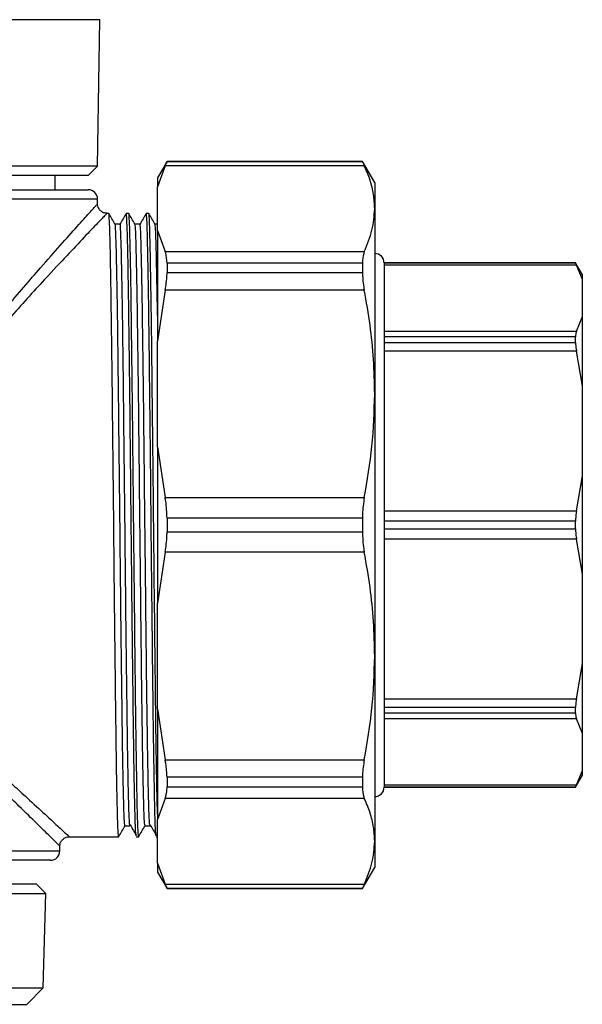
# Model space of a CAD drawing. Extents: x -53 to 627, y -5 to 384.
# Drawn here: x 567 to 627, y 186 to 290 of the extents above; entities that cross this region are included whole.
import ezdxf

# ---------------------------------------------------------------- set-up
doc = ezdxf.new("R2010")
doc.units = 0
doc.layers.get('0').update_dxf_attribs({"linetype": 'CONTINUOUS'})

msp = doc.modelspace()

# ---------------------------------------------------------------- linework, layer by layer
at = {"color": 7, "linetype": 'CONTINUOUS'}
for p, q in [((575.65, 290.26), (539.9, 290.26)), ((575.4, 274.76), (575.65, 290.26)), ((582.76, 275.26), (581.75, 273.51)), ((603.45, 275.26), (582.76, 275.26)), ((582.76, 275.26), (582.76, 275.26)), ((582.76, 275.26), (603.45, 275.26)), ((604.75, 273.01), (603.45, 275.26)), ((603.45, 275.26), (603.45, 275.26)), ((575.4, 274.76), (539.9, 274.76)), ((574.4, 273.76), (575.4, 274.76)), ((582.55, 274.8), (581.75, 272.57)), ((603.65, 274.8), (582.55, 274.8)), ((574.4, 273.76), (539.9, 273.76)), ((570.9, 272.26), (570.9, 273.76)), ((581.75, 273.51), (581.75, 272.57)), ((539.9, 272.26), (574.4, 272.26)), ((581.75, 267.94), (581.75, 272.57)), ((604.75, 273.01), (604.75, 270.25)), ((575.4, 270.75), (575.4, 271.26)), ((604.75, 270.25), (604.75, 250.64)), ((604.81, 270.17), (604.75, 270.17)), ((576.58, 269.76), (576.38, 269.76)), ((578.7, 269.76), (578.43, 269.76)), ((580.81, 269.76), (580.55, 269.76)), ((581.75, 267.94), (582.55, 265.71)), ((581.75, 267.94), (581.75, 256.22)), ((582.55, 265.71), (603.65, 265.71)), ((582.76, 264.48), (582.76, 263.48)), ((603.45, 264.48), (582.76, 264.48)), ((603.45, 264.48), (603.45, 263.48)), ((626.02, 264.51), (605.75, 264.51)), ((605.75, 264.51), (605.75, 264.51)), ((605.75, 264.51), (605.75, 256.67)), ((605.75, 264.51), (626.02, 264.51)), ((626.13, 264.28), (605.75, 264.28)), ((626.75, 263.26), (626.02, 264.51)), ((626.02, 264.51), (626.02, 264.51)), ((626.75, 262.74), (626.13, 264.28)), ((582.76, 263.48), (603.45, 263.48)), ((626.75, 262.74), (626.75, 263.26)), ((626.75, 258.82), (626.75, 262.74)), ((582.55, 261.61), (581.75, 256.22)), ((603.65, 261.61), (582.55, 261.61)), ((626.13, 257.29), (626.75, 258.82)), ((626.75, 251.45), (626.75, 258.82)), ((605.75, 257.29), (626.13, 257.29)), ((605.75, 256.67), (605.75, 256.1)), ((626.02, 256.67), (605.75, 256.67)), ((626.02, 256.1), (626.02, 256.67)), ((581.75, 245.05), (581.75, 256.22)), ((605.75, 256.1), (605.75, 237.16)), ((605.75, 256.1), (626.02, 256.1)), ((626.13, 255.16), (605.75, 255.16)), ((626.75, 251.45), (626.13, 255.16)), ((626.75, 241.98), (626.75, 251.45)), ((604.75, 250.64), (604.75, 222.89)), ((581.75, 245.05), (581.75, 228.47)), ((581.75, 245.05), (582.55, 239.66)), ((626.13, 238.27), (626.75, 241.98)), ((626.75, 231.55), (626.75, 241.98)), ((582.55, 239.66), (603.65, 239.66)), ((605.75, 238.27), (626.13, 238.27)), ((603.45, 237.47), (582.76, 237.47)), ((582.76, 237.47), (582.76, 236.05)), ((603.45, 237.47), (603.45, 236.05)), ((605.75, 237.16), (605.75, 236.36)), ((626.02, 237.16), (605.75, 237.16)), ((626.02, 236.36), (626.02, 237.16)), ((582.76, 236.05), (603.45, 236.05)), ((605.75, 236.36), (605.75, 217.43)), ((605.75, 236.36), (626.02, 236.36)), ((626.13, 235.26), (605.75, 235.26)), ((626.75, 231.55), (626.13, 235.26)), ((582.55, 233.87), (581.75, 228.47)), ((603.65, 233.87), (582.55, 233.87)), ((626.75, 222.08), (626.75, 231.55)), ((581.75, 217.31), (581.75, 228.47)), ((604.75, 222.89), (604.75, 203.27)), ((626.13, 218.37), (626.75, 222.08)), ((626.75, 214.7), (626.75, 222.08)), ((605.75, 218.37), (626.13, 218.37)), ((581.75, 217.31), (582.55, 211.91)), ((581.75, 217.31), (581.75, 205.58)), ((605.75, 217.43), (605.75, 216.86)), ((626.02, 217.43), (605.75, 217.43)), ((605.75, 216.86), (605.75, 209.02)), ((605.75, 216.86), (626.02, 216.86)), ((626.02, 216.86), (626.02, 217.43)), ((626.13, 216.24), (605.75, 216.24)), ((626.75, 214.7), (626.13, 216.24)), ((626.75, 210.78), (626.75, 214.7)), ((582.55, 211.91), (603.65, 211.91)), ((626.13, 209.24), (626.75, 210.78)), ((626.75, 210.26), (626.75, 210.78)), ((582.76, 210.05), (582.76, 209.04)), ((603.45, 210.05), (582.76, 210.05)), ((603.45, 210.05), (603.45, 209.04)), ((626.02, 209.01), (626.75, 210.26)), ((582.76, 209.04), (603.45, 209.04)), ((605.75, 209.24), (626.13, 209.24)), ((605.75, 209.02), (605.75, 209.01)), ((626.02, 209.02), (605.75, 209.02)), ((605.75, 209.01), (626.02, 209.01)), ((626.02, 209.01), (626.02, 209.02)), ((582.55, 207.82), (581.75, 205.58)), ((603.65, 207.82), (582.55, 207.82)), ((581.75, 200.96), (581.75, 205.58)), ((572.37, 203.76), (577.64, 203.76)), ((579.49, 203.76), (579.76, 203.76)), ((581.61, 203.76), (581.75, 203.76)), ((571.4, 202.26), (571.4, 202.78)), ((604.75, 203.27), (604.75, 200.51)), ((570.4, 201.26), (509.4, 201.26)), ((581.75, 200.96), (582.55, 198.73)), ((581.75, 200.96), (581.75, 200.01)), ((603.45, 198.26), (604.75, 200.51)), ((581.75, 200.01), (582.76, 198.26)), ((510.9, 198.76), (568.9, 198.76)), ((569.9, 197.76), (568.9, 198.76)), ((582.55, 198.73), (603.65, 198.73)), ((582.76, 198.27), (582.76, 198.26)), ((603.45, 198.27), (582.76, 198.27)), ((582.76, 198.26), (603.45, 198.26)), ((603.45, 198.27), (603.45, 198.26)), ((509.9, 197.76), (569.9, 197.76)), ((569.65, 187.76), (569.9, 197.76)), ((510.15, 187.76), (569.65, 187.76)), ((567.9, 186.01), (569.65, 187.76)), ((511.9, 186.01), (567.9, 186.01))]:
    msp.add_line(p, q, dxfattribs=at)
at = {"color": 8, "linetype": 'CONTINUOUS'}
for p, q in [((575.4, 271.26), (539.9, 271.26)), ((508.4, 202.26), (571.4, 202.26))]:
    msp.add_line(p, q, dxfattribs=at)
at = {"color": 7, "linetype": 'CONTINUOUS'}
for centre, start, end in [((574.4, 271.26), 0, 90), ((604.75, 264.51), 0, 90), ((604.75, 209.01), 270, 0), ((570.4, 202.26), 270, 0)]:
    msp.add_arc(centre, 1, start, end, dxfattribs=at)
for points, knots in [([(582.55, 274.8), (582.64, 274.99), (582.75, 275.22), (582.75, 275.25), (582.76, 275.26)], [0, 0, 0, 0, 0.816945, 1, 1, 1, 1]), ([(603.45, 275.26), (603.47, 275.2), (603.5, 275.12), (603.63, 274.85), (603.65, 274.8)], [0, 0, 0, 0, 0.816946, 1, 1, 1, 1]), ([(604.75, 270.25), (604.72, 270.76), (604.67, 271.77), (604.3, 273.29), (603.87, 274.29), (603.65, 274.8)], [0, 0, 0, 0, 0.330451, 0.662161, 1, 1, 1, 1]), ([(576.38, 269.77), (576.35, 269.77), (576.2, 269.76), (575.94, 269.85), (575.65, 270.06), (575.47, 270.35), (575.4, 270.59), (575.4, 270.72), (575.4, 270.75)], [0, 0, 0, 0, 0.0651471, 0.2865114, 0.5211267, 0.7536283, 0.9379685, 1, 1, 1, 1]), ([(603.65, 265.71), (603.96, 266.46), (604.6, 267.96), (604.7, 269.49), (604.75, 270.25)], [0, 0, 0, 0, 0.498072, 1, 1, 1, 1]), ([(577.64, 203.83), (577.63, 203.81), (577.61, 203.74), (577.58, 204.19), (577.53, 205.22), (577.49, 206.97), (577.43, 209.6), (577.38, 212.9), (577.33, 216.77), (577.28, 221.12), (577.22, 225.88), (577.17, 230.9), (577.12, 236.05), (577.07, 241.21), (577.01, 246.28), (576.96, 251.13), (576.91, 255.6), (576.85, 259.61), (576.8, 263.08), (576.75, 265.9), (576.69, 268.01), (576.64, 269.29), (576.6, 269.85), (576.58, 269.72), (576.58, 269.7)], [0, 0, 0, 0, 0.01432, 0.056458, 0.094608, 0.144036, 0.194132, 0.2443, 0.293926, 0.343344, 0.393435, 0.443607, 0.493244, 0.542653, 0.592738, 0.642913, 0.692562, 0.741961, 0.792041, 0.842219, 0.891879, 0.94127, 0.991344, 1, 1, 1, 1]), ([(577.25, 268.61), (577.14, 268.8), (576.92, 269.18), (576.7, 269.57), (576.59, 269.76)], [0, 0, 0, 0, 0.500458, 1, 1, 1, 1]), ([(578.43, 269.76), (578.32, 269.57), (578.1, 269.18), (577.87, 268.8), (577.76, 268.61)], [0, 0, 0, 0, 0.500483, 1, 1, 1, 1]), ([(579.49, 203.84), (579.48, 203.85), (579.45, 203.89), (579.4, 204.89), (579.35, 206.66), (579.29, 209.2), (579.24, 212.41), (579.19, 216.21), (579.14, 220.5), (579.08, 225.2), (579.03, 230.2), (578.98, 235.34), (578.92, 240.5), (578.87, 245.59), (578.82, 250.48), (578.76, 255.01), (578.71, 259.09), (578.66, 262.63), (578.61, 265.55), (578.55, 267.76), (578.5, 269.16), (578.46, 269.8), (578.44, 269.7), (578.43, 269.68)], [0, 0, 0, 0, 0.0380726, 0.0877994, 0.1371467, 0.1871849, 0.2373814, 0.2871187, 0.3364599, 0.3864916, 0.4366901, 0.4864379, 0.5357733, 0.5857983, 0.6359988, 0.6857569, 0.7350868, 0.785105, 0.8353074, 0.8850757, 0.9344004, 0.9844119, 1, 1, 1, 1]), ([(579.76, 203.83), (579.75, 203.81), (579.73, 203.74), (579.7, 204.19), (579.65, 205.22), (579.6, 206.97), (579.55, 209.6), (579.5, 212.9), (579.44, 216.77), (579.39, 221.12), (579.34, 225.88), (579.29, 230.9), (579.23, 236.05), (579.18, 241.21), (579.13, 246.28), (579.07, 251.13), (579.02, 255.6), (578.97, 259.61), (578.92, 263.08), (578.86, 265.9), (578.81, 268.01), (578.76, 269.29), (578.72, 269.85), (578.7, 269.72), (578.7, 269.7)], [0, 0, 0, 0, 0.01432, 0.056458, 0.094608, 0.144036, 0.194132, 0.2443, 0.293926, 0.343344, 0.393435, 0.443607, 0.493244, 0.542653, 0.592738, 0.642913, 0.692562, 0.741961, 0.792041, 0.842219, 0.891879, 0.94127, 0.991344, 1, 1, 1, 1]), ([(579.37, 268.61), (579.25, 268.8), (579.03, 269.18), (578.81, 269.57), (578.7, 269.76)], [0, 0, 0, 0, 0.500392, 1, 1, 1, 1]), ([(580.54, 269.76), (580.43, 269.57), (580.21, 269.18), (579.99, 268.8), (579.88, 268.61)], [0, 0, 0, 0, 0.500412, 1, 1, 1, 1]), ([(581.61, 203.84), (581.59, 203.85), (581.56, 203.89), (581.51, 204.89), (581.46, 206.66), (581.41, 209.2), (581.36, 212.41), (581.3, 216.21), (581.25, 220.5), (581.2, 225.2), (581.14, 230.2), (581.09, 235.34), (581.04, 240.5), (580.99, 245.59), (580.93, 250.48), (580.88, 255.01), (580.83, 259.09), (580.78, 262.63), (580.72, 265.55), (580.67, 267.76), (580.62, 269.16), (580.58, 269.8), (580.55, 269.7), (580.55, 269.68)], [0, 0, 0, 0, 0.038073, 0.087799, 0.137147, 0.187185, 0.237381, 0.287119, 0.33646, 0.386492, 0.43669, 0.486438, 0.535773, 0.585798, 0.635999, 0.685757, 0.735087, 0.785105, 0.835307, 0.885076, 0.9344, 0.984412, 1, 1, 1, 1]), ([(581.75, 206.19), (581.74, 206.47), (581.71, 207.35), (581.67, 209.63), (581.61, 212.9), (581.56, 216.77), (581.51, 221.12), (581.46, 225.88), (581.4, 230.9), (581.35, 236.05), (581.3, 241.21), (581.24, 246.28), (581.19, 251.13), (581.14, 255.6), (581.09, 259.61), (581.03, 263.08), (580.98, 265.9), (580.93, 268.01), (580.88, 269.29), (580.84, 269.85), (580.82, 269.72), (580.81, 269.7)], [0, 0, 0, 0, 0.0269167, 0.0838671, 0.1409003, 0.1973165, 0.2534959, 0.3104402, 0.3674771, 0.4239063, 0.4800752, 0.5370133, 0.5940537, 0.650496, 0.7066546, 0.7635864, 0.8206301, 0.8770853, 0.9332342, 0.9901595, 1, 1, 1, 1]), ([(581.48, 268.61), (581.37, 268.8), (581.15, 269.18), (580.93, 269.57), (580.82, 269.76)], [0, 0, 0, 0, 0.5003276, 1, 1, 1, 1]), ([(578.3, 204.94), (578.28, 204.99), (578.25, 205.09), (578.2, 206.19), (578.15, 208), (578.09, 210.54), (578.04, 213.73), (577.99, 217.47), (577.94, 221.67), (577.88, 226.25), (577.83, 231.11), (577.78, 236.07), (577.73, 241.06), (577.67, 245.95), (577.62, 250.63), (577.57, 254.94), (577.52, 258.82), (577.46, 262.16), (577.41, 264.89), (577.36, 266.93), (577.3, 268.15), (577.27, 268.69), (577.25, 268.6), (577.25, 268.59)], [0, 0, 0, 0, 0.045263, 0.095177, 0.144902, 0.1953, 0.245772, 0.295697, 0.345413, 0.395806, 0.446281, 0.496217, 0.545924, 0.596311, 0.646789, 0.696738, 0.746435, 0.796817, 0.847298, 0.897258, 0.946946, 0.997322, 1, 1, 1, 1]), ([(577.77, 268.62), (577.68, 268.62), (577.51, 268.62), (577.33, 268.62), (577.25, 268.62)], [0, 0, 0, 0, 0.503541, 1, 1, 1, 1]), ([(578.83, 204.98), (578.82, 205), (578.78, 205.03), (578.75, 205.74), (578.71, 206.8), (578.67, 208.18), (578.62, 210.69), (578.57, 213.82), (578.52, 217.5), (578.47, 221.67), (578.41, 226.25), (578.36, 231.11), (578.31, 236.07), (578.26, 241.06), (578.2, 245.95), (578.15, 250.63), (578.1, 254.94), (578.05, 258.82), (577.99, 262.16), (577.94, 264.89), (577.89, 266.93), (577.83, 268.16), (577.8, 268.7), (577.77, 268.58), (577.77, 268.56)], [0, 0, 0, 0, 0.0380905, 0.087816, 0.0995768, 0.147827, 0.1966836, 0.2455796, 0.2939452, 0.3433624, 0.3934526, 0.4436241, 0.4932612, 0.5426692, 0.5927539, 0.6429285, 0.692577, 0.7419761, 0.7920552, 0.8422328, 0.8918927, 0.9412831, 0.9913565, 1, 1, 1, 1]), ([(579.89, 268.62), (579.8, 268.62), (579.62, 268.62), (579.45, 268.62), (579.36, 268.62)], [0, 0, 0, 0, 0.503462, 1, 1, 1, 1]), ([(580.42, 204.94), (580.4, 204.99), (580.37, 205.09), (580.32, 206.19), (580.27, 208), (580.21, 210.54), (580.16, 213.73), (580.11, 217.47), (580.05, 221.67), (580, 226.25), (579.95, 231.11), (579.89, 236.07), (579.84, 241.06), (579.79, 245.95), (579.74, 250.63), (579.68, 254.94), (579.63, 258.82), (579.58, 262.16), (579.52, 264.89), (579.47, 266.93), (579.42, 268.15), (579.38, 268.69), (579.37, 268.6), (579.37, 268.59)], [0, 0, 0, 0, 0.045271, 0.095184, 0.14491, 0.195308, 0.245779, 0.295704, 0.345419, 0.395812, 0.446286, 0.496223, 0.545929, 0.596316, 0.646794, 0.696742, 0.74644, 0.796821, 0.847301, 0.897261, 0.94695, 0.997325, 1, 1, 1, 1]), ([(580.95, 204.98), (580.93, 205), (580.9, 205.03), (580.87, 205.74), (580.83, 206.8), (580.79, 208.18), (580.74, 210.69), (580.69, 213.82), (580.63, 217.5), (580.58, 221.67), (580.53, 226.25), (580.48, 231.11), (580.42, 236.07), (580.37, 241.06), (580.32, 245.95), (580.27, 250.63), (580.21, 254.94), (580.16, 258.82), (580.11, 262.16), (580.05, 264.89), (580, 266.93), (579.95, 268.16), (579.91, 268.7), (579.89, 268.58), (579.89, 268.56)], [0, 0, 0, 0, 0.038097, 0.087823, 0.099584, 0.147834, 0.19669, 0.245586, 0.293952, 0.343369, 0.39346, 0.443631, 0.493268, 0.542676, 0.592761, 0.642936, 0.692584, 0.741983, 0.792063, 0.84224, 0.8919, 0.941291, 0.991364, 1, 1, 1, 1]), ([(581.75, 258.96), (581.73, 260.03), (581.69, 262.26), (581.64, 264.88), (581.59, 266.93), (581.54, 268.15), (581.5, 268.69), (581.48, 268.6), (581.48, 268.59)], [0, 0, 0, 0, 0.186648, 0.388731, 0.588729, 0.787642, 0.989305, 1, 1, 1, 1]), ([(581.75, 268.62), (581.74, 268.62), (581.65, 268.62), (581.57, 268.62), (581.48, 268.62)], [0, 0, 0, 0, 0.0200792, 1, 1, 1, 1]), ([(582.76, 264.48), (582.73, 264.88), (582.7, 265.36), (582.58, 265.65), (582.55, 265.71)], [0, 0, 0, 0, 0.816946, 1, 1, 1, 1]), ([(603.65, 265.71), (603.56, 265.43), (603.45, 265.09), (603.45, 264.58), (603.45, 264.48)], [0, 0, 0, 0, 0.816945, 1, 1, 1, 1]), ([(626.02, 264.51), (626.04, 264.48), (626.05, 264.45), (626.12, 264.31), (626.13, 264.28)], [0, 0, 0, 0, 0.800753, 1, 1, 1, 1]), ([(582.55, 261.61), (582.64, 262.16), (582.75, 262.83), (582.75, 263.38), (582.76, 263.48)], [0, 0, 0, 0, 0.816945, 1, 1, 1, 1]), ([(603.45, 263.48), (603.47, 263), (603.5, 262.42), (603.63, 261.74), (603.65, 261.61)], [0, 0, 0, 0, 0.816945, 1, 1, 1, 1]), ([(604.75, 250.64), (604.72, 251.85), (604.67, 254.29), (604.3, 257.95), (603.87, 260.39), (603.65, 261.61)], [0, 0, 0, 0, 0.33045, 0.662161, 1, 1, 1, 1]), ([(626.13, 257.29), (626.09, 257.15), (626.03, 256.98), (626.02, 256.72), (626.02, 256.67)], [0, 0, 0, 0, 0.800759, 1, 1, 1, 1]), ([(626.02, 256.1), (626.04, 255.86), (626.05, 255.57), (626.12, 255.23), (626.13, 255.16)], [0, 0, 0, 0, 0.800753, 1, 1, 1, 1]), ([(603.65, 239.66), (603.96, 241.47), (604.6, 245.11), (604.7, 248.79), (604.75, 250.64)], [0, 0, 0, 0, 0.498072, 1, 1, 1, 1]), ([(582.76, 237.47), (582.73, 238.09), (582.7, 238.84), (582.58, 239.53), (582.55, 239.66)], [0, 0, 0, 0, 0.816946, 1, 1, 1, 1]), ([(603.65, 239.66), (603.56, 239.07), (603.45, 238.36), (603.45, 237.61), (603.45, 237.47)], [0, 0, 0, 0, 0.816946, 1, 1, 1, 1]), ([(626.13, 238.27), (626.09, 237.98), (626.03, 237.62), (626.02, 237.24), (626.02, 237.16)], [0, 0, 0, 0, 0.80076, 1, 1, 1, 1]), ([(582.55, 233.87), (582.64, 234.45), (582.75, 235.17), (582.75, 235.92), (582.76, 236.05)], [0, 0, 0, 0, 0.816945, 1, 1, 1, 1]), ([(603.45, 236.05), (603.47, 235.44), (603.5, 234.68), (603.63, 233.99), (603.65, 233.87)], [0, 0, 0, 0, 0.816946, 1, 1, 1, 1]), ([(626.02, 236.36), (626.04, 236.06), (626.05, 235.68), (626.12, 235.33), (626.13, 235.26)], [0, 0, 0, 0, 0.800752, 1, 1, 1, 1]), ([(604.75, 222.89), (604.72, 224.11), (604.67, 226.54), (604.3, 230.21), (603.87, 232.64), (603.65, 233.87)], [0, 0, 0, 0, 0.33045, 0.662161, 1, 1, 1, 1]), ([(603.65, 211.91), (603.96, 213.72), (604.6, 217.36), (604.7, 221.04), (604.75, 222.89)], [0, 0, 0, 0, 0.498072, 1, 1, 1, 1]), ([(626.13, 218.37), (626.09, 218.1), (626.03, 217.76), (626.02, 217.48), (626.02, 217.43)], [0, 0, 0, 0, 0.800759, 1, 1, 1, 1]), ([(626.02, 216.86), (626.04, 216.66), (626.05, 216.42), (626.12, 216.27), (626.13, 216.24)], [0, 0, 0, 0, 0.800752, 1, 1, 1, 1]), ([(582.76, 210.05), (582.73, 210.52), (582.7, 211.11), (582.58, 211.79), (582.55, 211.91)], [0, 0, 0, 0, 0.816946, 1, 1, 1, 1]), ([(603.65, 211.91), (603.56, 211.37), (603.45, 210.7), (603.45, 210.15), (603.45, 210.05)], [0, 0, 0, 0, 0.8169456, 1, 1, 1, 1]), ([(582.55, 207.82), (582.64, 208.1), (582.75, 208.44), (582.75, 208.95), (582.76, 209.04)], [0, 0, 0, 0, 0.816945, 1, 1, 1, 1]), ([(603.45, 209.04), (603.47, 208.65), (603.5, 208.17), (603.63, 207.87), (603.65, 207.82)], [0, 0, 0, 0, 0.816946, 1, 1, 1, 1]), ([(626.13, 209.24), (626.09, 209.15), (626.03, 209.03), (626.02, 209.02), (626.02, 209.02)], [0, 0, 0, 0, 0.80076, 1, 1, 1, 1]), ([(604.75, 203.27), (604.72, 203.78), (604.67, 204.78), (604.3, 206.3), (603.87, 207.31), (603.65, 207.82)], [0, 0, 0, 0, 0.330451, 0.662161, 1, 1, 1, 1]), ([(577.65, 203.77), (577.76, 203.96), (577.98, 204.34), (578.2, 204.72), (578.31, 204.91)], [0, 0, 0, 0, 0.499542, 1, 1, 1, 1]), ([(578.3, 204.91), (578.39, 204.91), (578.56, 204.91), (578.74, 204.91), (578.83, 204.91)], [0, 0, 0, 0, 0.499419, 1, 1, 1, 1]), ([(578.86, 205.01), (578.97, 204.81), (579.18, 204.43), (579.4, 204.06), (579.51, 203.87)], [0, 0, 0, 0, 0.504341, 1, 1, 1, 1]), ([(579.76, 203.77), (579.87, 203.96), (580.09, 204.34), (580.31, 204.72), (580.42, 204.91)], [0, 0, 0, 0, 0.499606, 1, 1, 1, 1]), ([(580.42, 204.91), (580.51, 204.91), (580.68, 204.91), (580.86, 204.91), (580.95, 204.91)], [0, 0, 0, 0, 0.499508, 1, 1, 1, 1]), ([(580.97, 205.01), (581.08, 204.81), (581.3, 204.44), (581.52, 204.06), (581.63, 203.87)], [0, 0, 0, 0, 0.504379, 1, 1, 1, 1]), ([(571.4, 202.78), (571.41, 202.88), (571.43, 203.11), (571.62, 203.43), (571.9, 203.65), (572.17, 203.75), (572.32, 203.75), (572.38, 203.76)], [0, 0, 0, 0, 0.209266, 0.443317, 0.701069, 0.899684, 1, 1, 1, 1]), ([(603.65, 198.73), (603.96, 199.48), (604.6, 200.98), (604.7, 202.51), (604.75, 203.27)], [0, 0, 0, 0, 0.498072, 1, 1, 1, 1]), ([(582.76, 198.27), (582.73, 198.33), (582.7, 198.4), (582.58, 198.68), (582.55, 198.73)], [0, 0, 0, 0, 0.8169461, 1, 1, 1, 1]), ([(603.65, 198.73), (603.56, 198.53), (603.45, 198.3), (603.45, 198.27), (603.45, 198.27)], [0, 0, 0, 0, 0.816945, 1, 1, 1, 1])]:
    msp.add_open_spline(points, degree=3, knots=knots, dxfattribs=at)
at = {"color": 8, "linetype": 'CONTINUOUS'}
for points, knots in [([(557.81, 249.53), (558.46, 250.47), (559.77, 252.35), (561.79, 254.96), (563.78, 257.43), (565.72, 259.76), (567.6, 261.97), (569.56, 264.23), (571.52, 266.45), (573.29, 268.43), (574.39, 269.65), (574.99, 270.31), (575.23, 270.58), (575.37, 270.74), (575.38, 270.75), (575.38, 270.75)], [0, 0, 0, 0, 0.082515, 0.165513, 0.246032, 0.326543, 0.409146, 0.491729, 0.599687, 0.709901, 0.817548, 0.873288, 0.929023, 0.955702, 1, 1, 1, 1]), ([(576.38, 269.75), (576.38, 269.74), (576.37, 269.74), (576.23, 269.59), (575.99, 269.34), (575.54, 268.87), (574.94, 268.24), (573.95, 267.21), (572.43, 265.59), (570.43, 263.46), (568.43, 261.28), (566.52, 259.17), (564.51, 256.89), (562.43, 254.46), (560.34, 251.9), (558.99, 250.07), (558.31, 249.16)], [0, 0, 0, 0, 0.044607, 0.071326, 0.125225, 0.17913, 0.234987, 0.290852, 0.398803, 0.509219, 0.589584, 0.669966, 0.75258, 0.835202, 0.917371, 1, 1, 1, 1]), ([(571.38, 202.78), (571.38, 202.78), (571.38, 202.78), (571.21, 202.95), (570.87, 203.28), (570.2, 203.94), (569.02, 205.1), (567.36, 206.72), (565.69, 208.34), (564.14, 209.83), (562.46, 211.43), (560.6, 213.18), (558.58, 215.06), (556.38, 217.05), (554.07, 219.08), (552.42, 220.43), (551.59, 221.1)], [0, 0, 0, 0, 0.032566, 0.085293, 0.140189, 0.195091, 0.300586, 0.409106, 0.477707, 0.546322, 0.616747, 0.687183, 0.764636, 0.842097, 0.92105, 1, 1, 1, 1]), ([(551.96, 221.56), (552.8, 220.92), (554.46, 219.65), (556.83, 217.69), (559.13, 215.74), (561.23, 213.9), (563.13, 212.22), (564.85, 210.68), (566.47, 209.21), (568.2, 207.63), (569.92, 206.05), (571.39, 204.69), (572.12, 204.02), (572.38, 203.78), (572.38, 203.78), (572.37, 203.78)], [0, 0, 0, 0, 0.077675, 0.155354, 0.234499, 0.313636, 0.382335, 0.451024, 0.521393, 0.591746, 0.697302, 0.805636, 0.910944, 0.965773, 1, 1, 1, 1])]:
    msp.add_open_spline(points, degree=3, knots=knots, dxfattribs=at)

doc.saveas('drawing.dxf')
